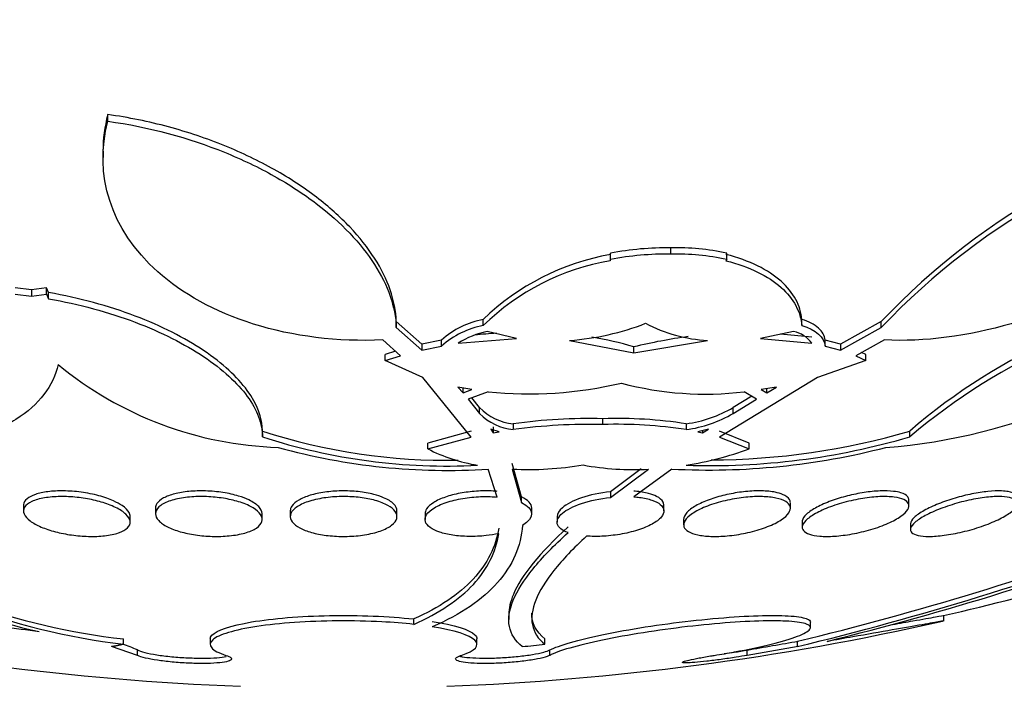
# Model space of a CAD drawing. Units: millimetres. Extents: x 0 to 835, y 0 to 1165.
# Drawn here: x 431 to 438, y 412 to 417 of the extents above; entities that cross this region are included whole.
import ezdxf
from ezdxf import colors
from ezdxf.entities.mleader import LeaderData, LeaderLine
from ezdxf.math import Vec2, Vec3

# ---------------------------------------------------------------- set-up
doc = ezdxf.new("R2010")
doc.units = ezdxf.units.MM
doc.layers.add('DV5_Défaut', color=7, linetype='Continuous')
doc.layers.add('Défaut', color=7, linetype='Continuous')

# ---------------------------------------------------------------- blocks, each defined once
blk = doc.blocks.new('_DOT')
at = {"color": 0}
blk.add_line((0, 0), (-1, 0), dxfattribs=at)
at = {"color": 0, "const_width": 0.333}
blk.add_lwpolyline([(-0.1665, 0, 1), (0.1665, 0, 1)], format="xyb", close=True, dxfattribs=at)
blk = doc.blocks.new('SE4')
at = {"layer": 'DV5_Défaut', "color": 7, "linetype": 'Continuous'}
for p, q in [((431.1623, 416.3829), (431.1623, 416.433)), ((431.1275, 416.1595), (431.1275, 416.1108)), ((435.3837, 415.3878), (435.3837, 415.4349)), ((434.9319, 415.3947), (434.9307, 415.3845)), ((434.9307, 415.3845), (434.9307, 415.3375)), ((434.9307, 415.3375), (434.9319, 415.3476)), ((434.9319, 415.3476), (434.9319, 415.3947)), ((435.8037, 415.3476), (435.7979, 415.3375)), ((435.8037, 415.3476), (435.8037, 415.3947)), ((430.5903, 415.1191), (430.4673, 415.1338)), ((430.7028, 415.1338), (430.5903, 415.1191)), ((430.5903, 415.1191), (430.5903, 415.0728)), ((430.7028, 415.0874), (430.7028, 415.1338)), ((430.7192, 415.0991), (430.7028, 415.1338)), ((430.4673, 415.0874), (430.5903, 415.0728)), ((430.5903, 415.0728), (430.7028, 415.0874)), ((430.7028, 415.0874), (430.7192, 415.0528)), ((430.7192, 415.0528), (430.7192, 415.0991)), ((433.9783, 414.8519), (433.9783, 414.8976)), ((436.366, 414.8519), (436.366, 414.8976)), ((433.3261, 414.8369), (433.3261, 414.8826)), ((433.5168, 414.7127), (433.3261, 414.8826)), ((433.3261, 414.8369), (433.5168, 414.6674)), ((436.9625, 414.8826), (436.656, 414.7127)), ((436.656, 414.6674), (436.9625, 414.8369)), ((436.9625, 414.8369), (436.9625, 414.8826)), ((433.3571, 414.6259), (433.2241, 414.7446)), ((433.666, 414.7438), (433.5168, 414.7127)), ((433.666, 414.6985), (433.666, 414.7438)), ((433.7902, 414.719), (434.2265, 414.7557)), ((434.2265, 414.7557), (434.0065, 414.807)), ((436.3051, 414.807), (436.0561, 414.7557)), ((436.0561, 414.7557), (436.4413, 414.719)), ((436.4413, 414.7644), (436.2069, 414.7868)), ((436.656, 414.7127), (436.5416, 414.7438)), ((436.5416, 414.6985), (436.5416, 414.7438)), ((436.9854, 414.7446), (436.7707, 414.6259)), ((433.5168, 414.7127), (433.5168, 414.6674)), ((433.5168, 414.6674), (433.666, 414.6985)), ((434.6252, 414.7408), (435.1077, 414.6469)), ((435.1077, 414.6469), (435.659, 414.7408)), ((435.1077, 414.6469), (435.1077, 414.6921)), ((436.5416, 414.6985), (436.656, 414.6674)), ((436.656, 414.7127), (436.656, 414.6674)), ((433.3196, 414.6593), (433.2427, 414.6353)), ((433.2427, 414.5902), (433.2427, 414.6353)), ((433.2427, 414.5902), (433.3571, 414.6259)), ((436.7707, 414.6259), (436.8472, 414.5902)), ((436.8472, 414.6353), (436.8149, 414.6503)), ((436.8472, 414.5902), (436.8472, 414.6353)), ((433.5244, 414.4631), (433.2427, 414.5902)), ((436.8472, 414.5902), (436.4841, 414.4631)), ((433.8874, 414.0164), (433.5244, 414.4631)), ((436.4841, 414.4631), (435.7495, 414.0164)), ((433.893, 414.3726), (433.7883, 414.3915)), ((433.7883, 414.3915), (433.8269, 414.3475)), ((433.8269, 414.3475), (433.8269, 414.3845)), ((433.8269, 414.3475), (433.893, 414.3726)), ((436.1776, 414.3915), (436.0627, 414.3726)), ((436.0627, 414.3726), (436.1037, 414.3475)), ((436.1037, 414.3475), (436.1776, 414.3915)), ((436.1037, 414.3475), (436.1037, 414.3793)), ((434.0139, 414.3564), (433.8656, 414.3017)), ((433.8656, 414.3017), (433.9509, 414.194)), ((433.9509, 414.238), (433.8927, 414.3117)), ((435.9908, 414.3233), (435.852, 414.238)), ((435.852, 414.194), (436.0278, 414.3017)), ((436.0278, 414.3017), (435.9342, 414.3564)), ((433.9509, 414.194), (433.9509, 414.238)), ((435.852, 414.194), (435.852, 414.238)), ((434.875, 414.1107), (434.875, 414.1545)), ((434.0521, 414.0926), (434.0521, 414.0489)), ((434.2033, 414.1163), (434.2033, 414.0725)), ((435.4994, 414.1163), (435.4994, 414.0725)), ((432.3225, 414.0184), (432.3225, 414.0621)), ((433.8874, 414.0601), (433.5615, 413.972)), ((433.5615, 413.9285), (433.8874, 414.0164)), ((434.0963, 414.0564), (434.0342, 414.0763)), ((434.0342, 414.0763), (434.0521, 414.0489)), ((434.0521, 414.0489), (434.0963, 414.0564)), ((435.6655, 414.0763), (435.5874, 414.0564)), ((435.5874, 414.0564), (435.6228, 414.0489)), ((435.6228, 414.0489), (435.6655, 414.0763)), ((435.6228, 414.0654), (435.6228, 414.0489)), ((435.9726, 413.972), (435.7495, 414.0601)), ((435.7495, 414.0164), (435.9726, 413.9285)), ((437.1752, 414.0184), (437.1752, 414.0621)), ((433.5615, 413.9285), (433.5615, 413.972)), ((435.9726, 413.9285), (435.9726, 413.972)), ((434.2651, 413.5679), (434.1954, 413.8195)), ((434.0833, 413.5674), (434.016, 413.7768)), ((434.1954, 413.7764), (434.2651, 413.5254)), ((435.1619, 413.778), (434.9308, 413.6074)), ((434.9308, 413.5648), (435.2181, 413.7764)), ((435.3917, 413.7768), (435.1064, 413.5689)), ((434.2651, 413.5254), (434.2651, 413.5679)), ((434.9308, 413.6074), (434.9308, 413.5648)), ((430.5307, 413.5054), (430.5307, 413.4625)), ((435.3313, 413.4631), (435.3313, 413.5049)), ((436.2805, 413.4826), (436.2805, 413.5246)), ((437.1696, 413.5011), (437.1696, 413.5431)), ((431.3307, 413.3795), (431.3307, 413.4217)), ((431.5206, 413.4843), (431.5206, 413.4423)), ((432.3206, 413.4), (432.3206, 413.4421)), ((432.531, 413.4632), (432.531, 413.421)), ((433.331, 413.4209), (433.331, 413.4633)), ((433.5415, 413.4422), (433.5415, 413.4)), ((434.3415, 413.442), (434.3415, 413.4846)), ((434.5313, 413.4219), (434.5313, 413.3793)), ((435.4805, 413.402), (435.4805, 413.36)), ((436.3696, 413.3833), (436.3696, 413.3415)), ((437.1805, 413.3658), (437.1805, 413.3245)), ((434.1697, 412.6894), (434.1697, 412.6498)), ((437.431, 412.6379), (437.431, 412.6799)), ((433.4562, 412.6134), (433.4562, 412.654)), ((436.431, 412.5877), (436.431, 412.6282)), ((431.2796, 412.4642), (431.2796, 412.5045)), ((431.931, 412.5039), (431.931, 412.4637)), ((433.931, 412.4637), (433.931, 412.5038)), ((434.4399, 412.4642), (434.4399, 412.5045)), ((436.3334, 412.4469), (436.3334, 412.4871)), ((431.3849, 412.3813), (431.1916, 412.4482)), ((431.1993, 412.4469), (431.1916, 412.4482)), ((431.3849, 412.3813), (431.3849, 412.4214)), ((434.4771, 412.3813), (434.4771, 412.4214)), ((436.3381, 412.4475), (435.9576, 412.3809)), ((435.9576, 412.3809), (435.9576, 412.421)), ((436.3381, 412.4475), (436.3334, 412.4469))]:
    blk.add_line(p, q, dxfattribs=at)
for centre, radius, start, end in [((440.7285, 411.3262), 5.1799, 99.63466, 136.6399), ((440.7097, 411.3012), 5.152, 99.47517, 136.66368), ((435.3638, 413.1022), 2.3328, 89.50994, 100.66839), ((435.4163, 413.5632), 1.872, 78.05684, 90.99897), ((435.2504, 413.5841), 1.8285, 100.06854, 134.08323), ((435.2307, 413.5722), 1.7906, 99.64467, 134.38284), ((435.3622, 413.0667), 2.3212, 89.46797, 100.68242), ((435.417, 413.5176), 1.8705, 78.06676, 91.01907), ((440.1678, 410.5708), 4.5983, 97.1103, 130.60244), ((436.6801, 418.1791), 4.2516, 274.27824, 313.35032), ((440.1953, 410.4533), 4.6724, 97.33695, 130.26911), ((434.0945, 414.2677), 0.6405, 100.45606, 131.99143), ((434.0927, 414.2244), 0.6378, 100.33633, 131.99403), ((434.4919, 416.665), 1.9288, 273.96293, 291.38384), ((435.7174, 415.8554), 1.1161, 242.10328, 266.99726), ((434.1234, 414.2099), 0.6085, 101.07264, 123.20079), ((434.3061, 411.2523), 3.5498, 93.68592, 96.32571), ((434.3894, 412.2937), 2.5036, 73.32778, 80.73474), ((436.0237, 410.9879), 3.8158, 97.66052, 103.89078), ((436.2633, 414.593), 0.2181, 35.30597, 78.94638), ((432.5258, 416.6706), 2.7326, 230.5576, 268.20745), ((434.3225, 417.3354), 2.995, 264.0843, 283.34399), ((435.6408, 416.7539), 2.4155, 254.95501, 276.97699), ((434.2403, 414.5153), 0.4008, 223.78015, 264.71179), ((435.3714, 415.0583), 0.9507, 277.7351, 300.36612), ((434.2391, 414.4698), 0.3989, 223.74646, 264.85313), ((434.7754, 409.9911), 4.1646, 88.62984, 97.8952), ((434.9809, 410.7712), 3.385, 81.18931, 91.79327), ((435.371, 415.0177), 0.9539, 277.73403, 300.28233), ((434.7754, 409.9369), 4.1749, 88.63354, 97.87595), ((434.9822, 410.7404), 3.372, 81.17724, 91.82207), ((433.7028, 418.3007), 4.4577, 251.96198, 271.1119), ((433.7027, 418.2668), 4.467, 252.00189, 272.97992), ((435.6785, 419.1064), 5.3036, 268.05997, 286.39242), ((435.6784, 419.1383), 5.2923, 270.07757, 286.42923), ((433.7081, 418.5094), 4.7426, 254.49577, 273.72311), ((435.6658, 419.0798), 5.3101, 267.04098, 284.52209), ((434.1423, 415.0667), 1.2777, 242.96735, 260.66095), ((435.1079, 416.292), 2.5167, 278.9382, 290.09591), ((434.3145, 416.2695), 2.496, 267.26338, 279.50757), ((435.1004, 415.792), 2.019, 259.33572, 273.34172), ((431.9329, 417.801), 5.3766, 236.12063, 263.02109), ((431.8669, 417.6552), 5.1841, 236.97139, 263.49477), ((430.7992, 435.4121), 23.5836, 283.57193, 290.3195), ((430.4566, 436.5404), 24.7999, 283.70771, 290.24527), ((430.6579, 436.152), 24.3903, 283.99445, 290.42106), ((432.931, 432.4347), 20.2604, 282.82473, 289.0945), ((432.931, 432.4347), 20.3, 257.19898, 267.81768), ((432.931, 432.4347), 20.3, 272.18232, 282.77733), ((430.9411, 411.4531), 1.0652, 65.37402, 71.77457), ((432.3744, 431.7443), 19.3904, 275.6126, 276.11481), ((317.8134, 1087.9877), 685.8195, 279.9196598, 279.9519309)]:
    blk.add_arc(centre, radius, start, end, dxfattribs=at)
for points, knots in [([(433.2241, 414.7446), (432.8897, 414.728), (432.5476, 414.7714), (431.9614, 414.9557), (431.7193, 415.0928), (431.1777, 415.5758), (431.0607, 415.9844), (431.1623, 416.3829)], [0, 0, 0, 0, 0.25, 0.25, 0.5, 0.5, 1, 1, 1, 1]), ([(433.3261, 414.8826), (433.3192, 415.0401), (433.2641, 415.1978), (433.1127, 415.4348), (433.0499, 415.5143), (432.9041, 415.6674), (432.8209, 415.7417), (432.6327, 415.8854), (432.5264, 415.9554), (432.2964, 416.085), (432.1728, 416.1448), (431.9066, 416.253), (431.7635, 416.3013), (431.4707, 416.38), (431.3193, 416.4112), (431.1623, 416.433)], [0, 0, 0, 0, 0.25, 0.25, 0.375, 0.375, 0.5, 0.5, 0.625, 0.625, 0.75, 0.75, 0.875, 0.875, 1, 1, 1, 1]), ([(431.1623, 416.3829), (431.4708, 416.3403), (431.7719, 416.2578), (432.1698, 416.0969), (432.2958, 416.0363), (432.5251, 415.9075), (432.6297, 415.8391), (432.9149, 415.6225), (433.0605, 415.4689), (433.2645, 415.151), (433.3192, 414.9933), (433.3261, 414.8369)], [0, 0, 0, 0, 0.25, 0.25, 0.375, 0.375, 0.5, 0.5, 0.75, 0.75, 1, 1, 1, 1]), ([(439.8616, 416.3829), (439.7203, 415.9821), (439.3736, 415.5809), (438.308, 414.9306), (437.5819, 414.7109), (436.9854, 414.7446)], [0, 0, 0, 0, 0.5, 0.5, 1, 1, 1, 1]), ([(436.366, 414.8976), (436.3618, 414.9495), (436.3469, 414.9994), (436.2954, 415.0955), (436.2581, 415.1422), (436.1627, 415.227), (436.1047, 415.2655), (435.966, 415.3335), (435.8857, 415.3625), (435.7979, 415.3845)], [0, 0, 0, 0, 0.25, 0.25, 0.5, 0.5, 0.75, 0.75, 1, 1, 1, 1]), ([(435.7979, 415.3375), (435.887, 415.3152), (435.9655, 415.2868), (436.1035, 415.2195), (436.1629, 415.1802), (436.2582, 415.0958), (436.2952, 415.0496), (436.347, 414.9534), (436.3618, 414.9035), (436.366, 414.8519)], [0, 0, 0, 0, 0.25, 0.25, 0.5, 0.5, 0.75, 0.75, 1, 1, 1, 1]), ([(432.3225, 414.0621), (432.3225, 414.1613), (432.2842, 414.2625), (432.1335, 414.4687), (432.0245, 414.5688), (431.7382, 414.7604), (431.5671, 414.8476), (431.1694, 414.9986), (430.9516, 415.0588), (430.7192, 415.0991)], [0, 0, 0, 0, 0.25, 0.25, 0.5, 0.5, 0.75, 0.75, 1, 1, 1, 1]), ([(430.7192, 415.0528), (430.8338, 415.033), (430.9456, 415.0082), (431.1636, 414.949), (431.2691, 414.9148), (431.5646, 414.803), (431.7396, 414.7141), (431.9522, 414.5722), (432.0161, 414.5226), (432.1256, 414.4226), (432.1715, 414.3722), (432.246, 414.2705), (432.2748, 414.2188), (432.3129, 414.1173), (432.3225, 414.0675), (432.3225, 414.0184)], [0, 0, 0, 0, 0.125, 0.125, 0.25, 0.25, 0.5, 0.5, 0.625, 0.625, 0.75, 0.75, 0.875, 0.875, 1, 1, 1, 1]), ([(436.5416, 414.7438), (436.537, 414.7766), (436.5207, 414.8068), (436.4615, 414.8603), (436.4198, 414.8823), (436.366, 414.8976)], [0, 0, 0, 0, 0.5, 0.5, 1, 1, 1, 1]), ([(430.7898, 414.5603), (430.7716, 414.4797), (430.7368, 414.4049), (430.6322, 414.267), (430.5611, 414.2034), (430.386, 414.095), (430.2822, 414.0496), (430.038, 413.9779), (429.9002, 413.9527), (429.749, 413.9393)], [0, 0, 0, 0, 0.25, 0.25, 0.5, 0.5, 0.75, 0.75, 1, 1, 1, 1]), ([(430.649, 412.5564), (430.317, 412.6334), (430.0129, 412.7251), (429.4596, 412.9386), (429.2186, 413.0574), (428.8066, 413.3163), (428.6338, 413.4582), (428.3656, 413.7562), (428.2688, 413.9124), (428.2087, 414.0763)], [0, 0, 0, 0, 0.25, 0.25, 0.5, 0.5, 0.75, 0.75, 1, 1, 1, 1]), ([(431.2209, 413.4893), (431.2538, 413.4733), (431.2805, 413.4559), (431.2989, 413.4383), (431.3174, 413.4208), (431.3281, 413.4027), (431.3303, 413.3856), (431.3325, 413.3683), (431.3259, 413.3514), (431.3107, 413.3365), (431.2959, 413.322), (431.2725, 413.309), (431.2422, 413.2987), (431.2136, 413.2891), (431.1781, 413.2817), (431.1386, 413.2773), (431.1015, 413.2731), (431.0598, 413.2715), (431.0172, 413.2726), (430.9761, 413.2737), (430.933, 413.2773), (430.8915, 413.283), (430.8497, 413.2889), (430.8083, 413.2971), (430.7705, 413.3069), (430.7311, 413.3172), (430.6945, 413.3295), (430.6631, 413.3428), (430.6299, 413.357), (430.6017, 413.3727), (430.5804, 413.3888), (430.5579, 413.4057), (430.5425, 413.4235), (430.5354, 413.4407), (430.5281, 413.4584), (430.5294, 413.476), (430.5393, 413.4919), (430.5492, 413.5077), (430.5678, 413.5223), (430.5942, 413.5342), (430.6191, 413.5456), (430.6517, 413.5549), (430.6892, 413.5612), (430.7243, 413.5671), (430.7647, 413.5705), (430.8069, 413.5709), (430.8472, 413.5714), (430.8902, 413.5693), (430.9323, 413.5647), (430.9741, 413.5602), (431.0162, 413.5533), (431.0553, 413.5445), (431.0958, 413.5355), (431.1341, 413.5242), (431.1677, 413.5118), (431.1869, 413.5047), (431.2047, 413.4971), (431.2209, 413.4893)], [0, 0, 0, 0, 0.058515, 0.058515, 0.058515, 0.116976, 0.116976, 0.116976, 0.176133, 0.176133, 0.176133, 0.233593, 0.233593, 0.233593, 0.287585, 0.287585, 0.287585, 0.33819, 0.33819, 0.33819, 0.387017, 0.387017, 0.387017, 0.436155, 0.436155, 0.436155, 0.487393, 0.487393, 0.487393, 0.541779, 0.541779, 0.541779, 0.599249, 0.599249, 0.599249, 0.658366, 0.658366, 0.658366, 0.716655, 0.716655, 0.716655, 0.771857, 0.771857, 0.771857, 0.823356, 0.823356, 0.823356, 0.872407, 0.872407, 0.872407, 0.921135, 0.921135, 0.921135, 0.971548, 0.971548, 0.971548, 1, 1, 1, 1]), ([(431.2066, 413.5384), (431.1745, 413.5528), (431.1366, 413.5661), (431.0954, 413.5772), (431.0541, 413.5883), (431.0084, 413.5975), (430.9624, 413.6037), (430.9186, 413.6096), (430.8731, 413.613), (430.8302, 413.6135), (430.7892, 413.614), (430.7494, 413.6119), (430.714, 413.6074), (430.6788, 413.603), (430.6471, 413.596), (430.6211, 413.5873), (430.5941, 413.5782), (430.5725, 413.567), (430.5575, 413.5546), (430.5416, 413.5414), (430.5327, 413.5265), (430.531, 413.511), (430.5308, 413.5092), (430.5307, 413.5074), (430.5307, 413.5056)], [0, 0, 0, 0, 0.146857, 0.146857, 0.146857, 0.29421, 0.29421, 0.29421, 0.434387, 0.434387, 0.434387, 0.567932, 0.567932, 0.567932, 0.700553, 0.700553, 0.700553, 0.83774, 0.83774, 0.83774, 0.983155, 0.983155, 0.983155, 1, 1, 1, 1]), ([(432.1571, 413.528), (432.1949, 413.5157), (432.2277, 413.5011), (432.2532, 413.4856), (432.2786, 413.4701), (432.2975, 413.4533), (432.3085, 413.4365), (432.32, 413.4189), (432.3234, 413.4009), (432.3182, 413.3839), (432.313, 413.3666), (432.2989, 413.3498), (432.2767, 413.335), (432.2552, 413.3207), (432.2255, 413.3078), (432.1897, 413.2978), (432.1561, 413.2883), (432.1162, 413.2811), (432.0736, 413.2769), (432.0335, 413.2729), (431.9899, 413.2715), (431.9464, 413.2727), (431.9044, 413.2739), (431.8615, 413.2777), (431.8211, 413.2836), (431.7804, 413.2896), (431.7412, 413.298), (431.7063, 413.3079), (431.6699, 413.3183), (431.6374, 413.3307), (431.6107, 413.3442), (431.5823, 413.3585), (431.5599, 413.3743), (431.5448, 413.3904), (431.5288, 413.4074), (431.5205, 413.4252), (431.5206, 413.4424), (431.5206, 413.4601), (431.5294, 413.4776), (431.5466, 413.4935), (431.5635, 413.5091), (431.589, 413.5236), (431.6213, 413.5354), (431.6519, 413.5466), (431.6895, 413.5557), (431.7309, 413.5618), (431.7696, 413.5675), (431.8127, 413.5707), (431.8564, 413.571), (431.8982, 413.5713), (431.9416, 413.569), (431.9831, 413.5643), (432.0245, 413.5596), (432.065, 413.5525), (432.1017, 413.5436), (432.1211, 413.5389), (432.1397, 413.5337), (432.1571, 413.528)], [0, 0, 0, 0, 0.056231, 0.056231, 0.056231, 0.112319, 0.112319, 0.112319, 0.170654, 0.170654, 0.170654, 0.229791, 0.229791, 0.229791, 0.287152, 0.287152, 0.287152, 0.341017, 0.341017, 0.341017, 0.391529, 0.391529, 0.391529, 0.44033, 0.44033, 0.44033, 0.489508, 0.489508, 0.489508, 0.540834, 0.540834, 0.540834, 0.595326, 0.595326, 0.595326, 0.652877, 0.652877, 0.652877, 0.712005, 0.712005, 0.712005, 0.770219, 0.770219, 0.770219, 0.825293, 0.825293, 0.825293, 0.87668, 0.87668, 0.87668, 0.925681, 0.925681, 0.925681, 0.974433, 0.974433, 0.974433, 1, 1, 1, 1]), ([(432.1439, 413.5747), (432.1085, 413.5854), (432.0684, 413.5945), (432.0266, 413.601), (431.9846, 413.6076), (431.9398, 413.6118), (431.8959, 413.6131), (431.8535, 413.6144), (431.8108, 413.6131), (431.7715, 413.6093), (431.7327, 413.6056), (431.6961, 413.5993), (431.6645, 413.5912), (431.6319, 413.5828), (431.6037, 413.5722), (431.5817, 413.5603), (431.5583, 413.5477), (431.5413, 413.5333), (431.5313, 413.5182), (431.5242, 413.5074), (431.5206, 413.496), (431.5206, 413.4845)], [0, 0, 0, 0, 0.149263, 0.149263, 0.149263, 0.298914, 0.298914, 0.298914, 0.443469, 0.443469, 0.443469, 0.586102, 0.586102, 0.586102, 0.732851, 0.732851, 0.732851, 0.888038, 0.888038, 0.888038, 1, 1, 1, 1]), ([(432.3206, 413.442), (432.3206, 413.4424), (432.3206, 413.4427), (432.3206, 413.443), (432.3203, 413.4604), (432.3115, 413.4784), (432.295, 413.4956), (432.2781, 413.5131), (432.2527, 413.5303), (432.2205, 413.5456), (432.1982, 413.5562), (432.1723, 413.566), (432.1439, 413.5747)], [0, 0, 0, 0, 0.006474, 0.006474, 0.006474, 0.371614, 0.371614, 0.371614, 0.74384, 0.74384, 0.74384, 1, 1, 1, 1]), ([(433.1674, 413.5419), (433.2046, 413.5317), (433.237, 413.5189), (433.2623, 413.5049), (433.2876, 413.4909), (433.3064, 413.4753), (433.3177, 413.4592), (433.3296, 413.4425), (433.3336, 413.4248), (433.3294, 413.4076), (433.3251, 413.3899), (433.312, 413.3722), (433.291, 413.356), (433.2702, 413.34), (433.2409, 413.3251), (433.2055, 413.3127), (433.1718, 413.3009), (433.1314, 413.291), (433.0879, 413.2841), (433.0472, 413.2777), (433.0026, 413.2737), (432.958, 413.2726), (432.9156, 413.2715), (432.872, 413.273), (432.831, 413.277), (432.7904, 413.2809), (432.7512, 413.2872), (432.7164, 413.2954), (432.6805, 413.3039), (432.6483, 413.3145), (432.6219, 413.3265), (432.594, 413.3391), (432.5718, 413.3535), (432.5566, 413.3686), (432.5405, 413.3846), (432.5318, 413.4017), (432.5311, 413.4187), (432.5303, 413.4363), (432.5382, 413.4543), (432.5541, 413.4712), (432.5702, 413.488), (432.5949, 413.5042), (432.6266, 413.5182), (432.657, 413.5316), (432.6948, 413.5433), (432.7367, 413.5521), (432.7759, 413.5603), (432.82, 413.5661), (432.8649, 413.5689), (432.9073, 413.5716), (432.9515, 413.5717), (432.9939, 413.5691), (433.0353, 413.5667), (433.0759, 413.5616), (433.1128, 413.5546), (433.1319, 413.5509), (433.1502, 413.5467), (433.1674, 413.5419)], [0, 0, 0, 0, 0.054856, 0.054856, 0.054856, 0.109549, 0.109549, 0.109549, 0.166808, 0.166808, 0.166808, 0.225898, 0.225898, 0.225898, 0.284358, 0.284358, 0.284358, 0.339897, 0.339897, 0.339897, 0.391781, 0.391781, 0.391781, 0.441096, 0.441096, 0.441096, 0.489853, 0.489853, 0.489853, 0.540032, 0.540032, 0.540032, 0.593035, 0.593035, 0.593035, 0.649307, 0.649307, 0.649307, 0.707991, 0.707991, 0.707991, 0.766946, 0.766946, 0.766946, 0.823624, 0.823624, 0.823624, 0.876604, 0.876604, 0.876604, 0.926436, 0.926436, 0.926436, 0.975027, 0.975027, 0.975027, 1, 1, 1, 1]), ([(433.1563, 413.5874), (433.1215, 413.5964), (433.082, 413.6034), (433.0408, 413.6078), (432.9996, 413.6122), (432.9556, 413.6142), (432.9125, 413.6134), (432.8705, 413.6127), (432.8283, 413.6094), (432.7893, 413.6038), (432.7501, 413.5982), (432.7131, 413.5902), (432.681, 413.5805), (432.6475, 413.5704), (432.6184, 413.5582), (432.5955, 413.545), (432.5712, 413.5309), (432.5533, 413.5153), (432.5427, 413.4993), (432.5349, 413.4875), (432.531, 413.4753), (432.531, 413.4632)], [0, 0, 0, 0, 0.145514, 0.145514, 0.145514, 0.29131, 0.29131, 0.29131, 0.43359, 0.43359, 0.43359, 0.576432, 0.576432, 0.576432, 0.725336, 0.725336, 0.725336, 0.88358, 0.88358, 0.88358, 1, 1, 1, 1]), ([(433.331, 413.4633), (433.331, 413.4634), (433.331, 413.4634), (433.331, 413.4634), (433.331, 413.4812), (433.3223, 413.4992), (433.3055, 413.516), (433.2887, 413.5328), (433.2632, 413.5489), (433.2309, 413.5626), (433.2091, 413.5719), (433.1839, 413.5803), (433.1563, 413.5874)], [0, 0, 0, 0, 0.000771, 0.000771, 0.000771, 0.374634, 0.374634, 0.374634, 0.749439, 0.749439, 0.749439, 1, 1, 1, 1]), ([(434.0936, 413.2928), (434.0634, 413.2867), (434.0313, 413.2817), (433.9987, 413.2783), (433.9562, 413.2738), (433.9118, 413.2718), (433.8693, 413.2724), (433.8278, 413.273), (433.787, 413.2761), (433.7503, 413.2815), (433.7134, 413.2869), (433.6796, 413.2948), (433.6512, 413.3042), (433.6217, 413.3141), (433.5973, 413.3261), (433.5794, 413.3391), (433.5604, 413.353), (433.5484, 413.3684), (433.5437, 413.3843), (433.5388, 413.401), (433.5421, 413.4187), (433.5532, 413.4359), (433.5646, 413.4536), (433.5847, 413.4714), (433.6121, 413.4875), (433.6392, 413.5036), (433.6742, 413.5185), (433.7143, 413.531), (433.7524, 413.5428), (433.7963, 413.5527), (433.8422, 413.5595), (433.885, 413.5659), (433.9307, 413.5698), (433.9752, 413.5707), (434.012, 413.5716), (434.0488, 413.5704), (434.0833, 413.5674)], [0, 0, 0, 0, 0.062279, 0.062279, 0.062279, 0.143528, 0.143528, 0.143528, 0.222847, 0.222847, 0.222847, 0.302385, 0.302385, 0.302385, 0.385108, 0.385108, 0.385108, 0.472849, 0.472849, 0.472849, 0.565692, 0.565692, 0.565692, 0.661507, 0.661507, 0.661507, 0.756367, 0.756367, 0.756367, 0.846464, 0.846464, 0.846464, 0.930508, 0.930508, 0.930508, 1, 1, 1, 1]), ([(434.0833, 413.61), (434.0733, 413.6109), (434.0632, 413.6116), (434.053, 413.6121), (434.0123, 413.6144), (433.969, 413.614), (433.9266, 413.6112), (433.8848, 413.6083), (433.8429, 413.603), (433.8041, 413.5956), (433.7645, 413.5881), (433.7271, 413.5783), (433.6945, 413.567), (433.6603, 413.5552), (433.6305, 413.5414), (433.607, 413.5269), (433.5821, 413.5114), (433.5637, 413.4947), (433.553, 413.4779), (433.5453, 413.466), (433.5415, 413.4538), (433.5415, 413.4419)], [0, 0, 0, 0, 0.0398672, 0.0398672, 0.0398672, 0.2000376, 0.2000376, 0.2000376, 0.3581934, 0.3581934, 0.3581934, 0.5197565, 0.5197565, 0.5197565, 0.6899958, 0.6899958, 0.6899958, 0.8711352, 0.8711352, 0.8711352, 1, 1, 1, 1]), ([(434.3415, 413.4847), (434.3415, 413.4852), (434.3414, 413.4857), (434.3405, 413.5167), (434.3142, 413.5454), (434.2651, 413.5679)], [0, 0, 0, 0, 0.017589, 0.017589, 1, 1, 1, 1]), ([(434.6136, 413.3009), (434.5677, 413.3175), (434.5402, 413.3401), (434.5261, 413.391), (434.5397, 413.4189), (434.6026, 413.4722), (434.6521, 413.4979), (434.7787, 413.5405), (434.8536, 413.5566), (434.9308, 413.5648)], [0, 0, 0, 0, 0.25, 0.25, 0.5, 0.5, 0.75, 0.75, 1, 1, 1, 1]), ([(434.9308, 413.6074), (434.8541, 413.5992), (434.7777, 413.5828), (434.6525, 413.5405), (434.6028, 413.5148), (434.5449, 413.4655), (434.5318, 413.4428), (434.5318, 413.4215)], [0, 0, 0, 0, 0.354626, 0.354626, 0.709253, 0.709253, 1, 1, 1, 1]), ([(435.1064, 413.5689), (435.1212, 413.5679), (435.1356, 413.5665), (435.1494, 413.5647), (435.1848, 413.5601), (435.2167, 413.553), (435.2428, 413.5441), (435.2695, 413.535), (435.2908, 413.5237), (435.3056, 413.5112), (435.3212, 413.498), (435.3298, 413.483), (435.3311, 413.4676), (435.3325, 413.4511), (435.3258, 413.4337), (435.3116, 413.4166), (435.2968, 413.3989), (435.2736, 413.381), (435.2436, 413.3644), (435.2138, 413.348), (435.1763, 413.3324), (435.1342, 413.3192), (435.0941, 413.3065), (435.0485, 413.2957), (435.0015, 413.2878), (434.9576, 413.2804), (434.9113, 413.2754), (434.8667, 413.2734), (434.8272, 413.2716), (434.7882, 413.272), (434.7524, 413.2746)], [0, 0, 0, 0, 0.037981, 0.037981, 0.037981, 0.136135, 0.136135, 0.136135, 0.236707, 0.236707, 0.236707, 0.343342, 0.343342, 0.343342, 0.456507, 0.456507, 0.456507, 0.573946, 0.573946, 0.573946, 0.691024, 0.691024, 0.691024, 0.802903, 0.802903, 0.802903, 0.907465, 0.907465, 0.907465, 1, 1, 1, 1]), ([(435.3313, 413.5055), (435.3313, 413.5135), (435.3295, 413.5213), (435.3258, 413.5288), (435.3179, 413.5449), (435.3011, 413.5601), (435.2764, 413.5726), (435.2602, 413.5809), (435.2403, 413.5883), (435.2175, 413.5943), (435.1882, 413.602), (435.1534, 413.6077), (435.1157, 413.6108), (435.1126, 413.611), (435.1095, 413.6113), (435.1064, 413.6115)], [0, 0, 0, 0, 0.153536, 0.153536, 0.153536, 0.483584, 0.483584, 0.483584, 0.698968, 0.698968, 0.698968, 0.977536, 0.977536, 0.977536, 1, 1, 1, 1]), ([(436.1727, 413.5597), (436.2032, 413.5533), (436.2283, 413.5441), (436.2461, 413.5332), (436.2638, 413.5223), (436.2749, 413.5093), (436.2788, 413.4954), (436.2829, 413.4808), (436.2793, 413.4647), (436.2686, 413.4484), (436.2572, 413.4312), (436.2376, 413.4133), (436.2114, 413.3961), (436.1845, 413.3785), (436.1499, 413.3611), (436.1101, 413.3456), (436.0713, 413.3303), (436.0263, 413.3164), (435.9792, 413.3051), (435.9348, 413.2944), (435.887, 413.2858), (435.8405, 413.2802), (435.7969, 413.2749), (435.7531, 413.2722), (435.7131, 413.2723), (435.6747, 413.2723), (435.6386, 413.2749), (435.6079, 413.2798), (435.5772, 413.2848), (435.5509, 413.2921), (435.5309, 413.3012), (435.5101, 413.3106), (435.4954, 413.3221), (435.4876, 413.3348), (435.4792, 413.3482), (435.4783, 413.3634), (435.4845, 413.379), (435.4911, 413.3955), (435.5058, 413.413), (435.5274, 413.4301), (435.5498, 413.4479), (435.5802, 413.4657), (435.6163, 413.4822), (435.6521, 413.4985), (435.6947, 413.5139), (435.7404, 413.5269), (435.784, 413.5392), (435.8318, 413.5497), (435.8793, 413.5572), (435.9237, 413.5642), (435.9693, 413.5687), (436.0117, 413.5703), (436.0519, 413.5718), (436.0905, 413.5707), (436.1242, 413.5671), (436.1415, 413.5653), (436.1578, 413.5628), (436.1727, 413.5597)], [0, 0, 0, 0, 0.052448, 0.052448, 0.052448, 0.104732, 0.104732, 0.104732, 0.159535, 0.159535, 0.159535, 0.217371, 0.217371, 0.217371, 0.27655, 0.27655, 0.27655, 0.334532, 0.334532, 0.334532, 0.389267, 0.389267, 0.389267, 0.440448, 0.440448, 0.440448, 0.489459, 0.489459, 0.489459, 0.538371, 0.538371, 0.538371, 0.589072, 0.589072, 0.589072, 0.64279, 0.64279, 0.64279, 0.699709, 0.699709, 0.699709, 0.758669, 0.758669, 0.758669, 0.817329, 0.817329, 0.817329, 0.873256, 0.873256, 0.873256, 0.925438, 0.925438, 0.925438, 0.974813, 0.974813, 0.974813, 1, 1, 1, 1]), ([(436.1666, 413.6035), (436.1374, 413.6091), (436.1027, 413.6126), (436.0653, 413.6134), (436.0279, 413.6142), (435.9867, 413.6125), (435.9453, 413.6083), (435.904, 413.6042), (435.8613, 413.5975), (435.8206, 413.5891), (435.7786, 413.5803), (435.7376, 413.5694), (435.7004, 413.5572), (435.6611, 413.5442), (435.625, 413.5295), (435.5947, 413.5143), (435.5626, 413.498), (435.536, 413.4807), (435.517, 413.4636), (435.4972, 413.4459), (435.4849, 413.4279), (435.4815, 413.4111), (435.4808, 413.4079), (435.4805, 413.4046), (435.4805, 413.4015)], [0, 0, 0, 0, 0.129775, 0.129775, 0.129775, 0.259621, 0.259621, 0.259621, 0.388834, 0.388834, 0.388834, 0.52218, 0.52218, 0.52218, 0.663385, 0.663385, 0.663385, 0.813408, 0.813408, 0.813408, 0.969571, 0.969571, 0.969571, 1, 1, 1, 1]), ([(436.2804, 413.5255), (436.2804, 413.5338), (436.2783, 413.5419), (436.2738, 413.5494), (436.2652, 413.564), (436.2479, 413.5771), (436.2228, 413.5874), (436.2071, 413.5938), (436.1881, 413.5993), (436.1666, 413.6035)], [0, 0, 0, 0, 0.241698, 0.241698, 0.241698, 0.7090616, 0.7090616, 0.7090616, 1, 1, 1, 1]), ([(437.0586, 413.5668), (437.0889, 413.563), (437.1141, 413.5564), (437.1323, 413.5477), (437.1504, 413.539), (437.1622, 413.5281), (437.167, 413.5158), (437.172, 413.5031), (437.1696, 413.4885), (437.1605, 413.4734), (437.1507, 413.4572), (437.133, 413.44), (437.1089, 413.423), (437.0838, 413.4053), (437.051, 413.3873), (437.0131, 413.3706), (436.9751, 413.3538), (436.9309, 413.3378), (436.8841, 413.324), (436.8393, 413.3108), (436.7907, 413.2993), (436.7429, 413.2907), (436.6982, 413.2827), (436.6528, 413.277), (436.611, 413.2742), (436.5716, 413.2716), (436.5343, 413.2716), (436.5024, 413.2742), (436.4711, 413.2766), (436.4442, 413.2816), (436.4234, 413.2887), (436.4022, 413.2958), (436.387, 413.3053), (436.3783, 413.3162), (436.3693, 413.3277), (436.3673, 413.341), (436.3722, 413.3553), (436.3774, 413.3704), (436.3904, 413.3869), (436.41, 413.4035), (436.4305, 413.4209), (436.459, 413.4389), (436.493, 413.456), (436.5276, 413.4734), (436.569, 413.4904), (436.6138, 413.5055), (436.6573, 413.5202), (436.7055, 413.5334), (436.7539, 413.5438), (436.7994, 413.5536), (436.8465, 413.5613), (436.8907, 413.5658), (436.932, 413.5701), (436.9721, 413.5717), (437.0071, 413.5707), (437.0255, 413.5701), (437.0428, 413.5688), (437.0586, 413.5668)], [0, 0, 0, 0, 0.051057, 0.051057, 0.051057, 0.101971, 0.101971, 0.101971, 0.155053, 0.155053, 0.155053, 0.211477, 0.211477, 0.211477, 0.270257, 0.270257, 0.270257, 0.329175, 0.329175, 0.329175, 0.385732, 0.385732, 0.385732, 0.438641, 0.438641, 0.438641, 0.488517, 0.488517, 0.488517, 0.537218, 0.537218, 0.537218, 0.586803, 0.586803, 0.586803, 0.638885, 0.638885, 0.638885, 0.694228, 0.694228, 0.694228, 0.75238, 0.75238, 0.75238, 0.811528, 0.811528, 0.811528, 0.869096, 0.869096, 0.869096, 0.923187, 0.923187, 0.923187, 0.973779, 0.973779, 0.973779, 1, 1, 1, 1]), ([(437.0548, 413.6099), (437.0254, 413.6134), (436.9905, 413.6144), (436.9531, 413.6129), (436.9158, 413.6114), (436.8748, 413.6074), (436.8338, 413.6011), (436.7923, 413.5948), (436.7496, 413.5861), (436.7089, 413.5758), (436.6663, 413.5651), (436.6247, 413.5523), (436.5871, 413.5386), (436.5471, 413.524), (436.5105, 413.5079), (436.4799, 413.4916), (436.4477, 413.4744), (436.4212, 413.4564), (436.4026, 413.4392), (436.3836, 413.4216), (436.3723, 413.4041), (436.37, 413.3885), (436.3697, 413.3866), (436.3696, 413.3846), (436.3696, 413.3827)], [0, 0, 0, 0, 0.129319, 0.129319, 0.129319, 0.258585, 0.258585, 0.258585, 0.388897, 0.388897, 0.388897, 0.525334, 0.525334, 0.525334, 0.670464, 0.670464, 0.670464, 0.823643, 0.823643, 0.823643, 0.980505, 0.980505, 0.980505, 1, 1, 1, 1]), ([(437.1695, 413.5442), (437.1696, 413.553), (437.1667, 413.5613), (437.161, 413.5687), (437.1514, 413.5812), (437.1333, 413.5918), (437.1079, 413.5994), (437.0928, 413.604), (437.0749, 413.6075), (437.0548, 413.6099)], [0, 0, 0, 0, 0.273362, 0.273362, 0.273362, 0.730254, 0.730254, 0.730254, 1, 1, 1, 1]), ([(437.8655, 413.5705), (437.8957, 413.5693), (437.9211, 413.5653), (437.9398, 413.559), (437.9585, 413.5528), (437.971, 413.5441), (437.9768, 413.5337), (437.9827, 413.5231), (437.9815, 413.5104), (437.9738, 413.4967), (437.9656, 413.4822), (437.9498, 413.4662), (437.9278, 413.4499), (437.9046, 413.4328), (437.8739, 413.4149), (437.8382, 413.3977), (437.8016, 413.3801), (437.7587, 413.3627), (437.7129, 413.347), (437.6681, 413.3317), (437.6192, 413.3176), (437.5706, 413.3061), (437.5246, 413.2953), (437.4776, 413.2865), (437.434, 413.2807), (437.3932, 413.2753), (437.3542, 413.2724), (437.3206, 413.2723), (437.2885, 413.2722), (437.2604, 413.2746), (437.2385, 413.2794), (437.2168, 413.2842), (437.2007, 413.2913), (437.1912, 413.3003), (437.1814, 413.3096), (437.1784, 413.321), (437.182, 413.3336), (437.1859, 413.3469), (437.1972, 413.3619), (437.2149, 413.3774), (437.2336, 413.3939), (437.2599, 413.4114), (437.2917, 413.4285), (437.3246, 413.4462), (437.3643, 413.4641), (437.4075, 413.4806), (437.4506, 413.497), (437.4986, 413.5126), (437.5472, 413.5257), (437.5936, 413.5382), (437.6421, 413.5489), (437.688, 413.5565), (437.7308, 413.5637), (437.7727, 413.5684), (437.8096, 413.5702), (437.8296, 413.5711), (437.8484, 413.5713), (437.8655, 413.5705)], [0, 0, 0, 0, 0.049912, 0.049912, 0.049912, 0.099716, 0.099716, 0.099716, 0.151159, 0.151159, 0.151159, 0.205883, 0.205883, 0.205883, 0.263644, 0.263644, 0.263644, 0.322819, 0.322819, 0.322819, 0.380878, 0.380878, 0.380878, 0.435731, 0.435731, 0.435731, 0.48701, 0.48701, 0.48701, 0.536059, 0.536059, 0.536059, 0.584944, 0.584944, 0.584944, 0.635568, 0.635568, 0.635568, 0.689184, 0.689184, 0.689184, 0.746015, 0.746015, 0.746015, 0.804944, 0.804944, 0.804944, 0.863655, 0.863655, 0.863655, 0.919694, 0.919694, 0.919694, 0.971989, 0.971989, 0.971989, 1, 1, 1, 1]), ([(437.8642, 413.6132), (437.8344, 413.6144), (437.7991, 413.613), (437.7615, 413.6091), (437.7239, 413.6053), (437.6829, 413.5989), (437.6418, 413.5906), (437.5999, 413.5821), (437.5569, 413.5714), (437.5159, 413.5594), (437.4725, 413.5467), (437.4303, 413.5322), (437.3922, 413.517), (437.3518, 413.501), (437.3149, 413.4838), (437.2843, 413.4667), (437.2524, 413.449), (437.2265, 413.431), (437.2089, 413.4141), (437.1912, 413.3973), (437.1813, 413.3811), (437.1806, 413.3672), (437.1805, 413.3667), (437.1805, 413.3661), (437.1805, 413.3656)], [0, 0, 0, 0, 0.130098, 0.130098, 0.130098, 0.260021, 0.260021, 0.260021, 0.39267, 0.39267, 0.39267, 0.533033, 0.533033, 0.533033, 0.682231, 0.682231, 0.682231, 0.837818, 0.837818, 0.837818, 0.993962, 0.993962, 0.993962, 1, 1, 1, 1]), ([(437.9805, 413.5614), (437.9805, 413.5704), (437.9768, 413.5786), (437.9694, 413.5855), (437.9587, 413.5955), (437.9398, 413.6033), (437.9142, 413.608), (437.8997, 413.6107), (437.8829, 413.6124), (437.8642, 413.6132)], [0, 0, 0, 0, 0.309571, 0.309571, 0.309571, 0.752057, 0.752057, 0.752057, 1, 1, 1, 1]), ([(431.3307, 413.4212), (431.3307, 413.4309), (431.3279, 413.4409), (431.3226, 413.4508), (431.3131, 413.4684), (431.2952, 413.4865), (431.2701, 413.5036), (431.2525, 413.5156), (431.231, 413.5274), (431.2066, 413.5384)], [0, 0, 0, 0, 0.250104, 0.250104, 0.250104, 0.691042, 0.691042, 0.691042, 1, 1, 1, 1]), ([(434.2715, 413.3552), (434.2658, 413.2774), (434.2478, 413.2027), (434.1858, 413.0591), (434.1416, 412.9904), (433.9723, 412.7989), (433.8104, 412.6883), (433.5958, 412.5951)], [0, 0, 0, 0, 0.25, 0.25, 0.5, 0.5, 1, 1, 1, 1]), ([(434.6136, 413.3429), (434.4021, 413.1502), (434.264, 412.9813), (434.1813, 412.7834), (434.1698, 412.7332), (434.1698, 412.6871)], [0, 0, 0, 0, 0.730686, 0.730686, 1, 1, 1, 1]), ([(434.0936, 413.3348), (434.0727, 413.1966), (434.0086, 413.0669), (433.7961, 412.8389), (433.6484, 412.7391), (433.4562, 412.654)], [0, 0, 0, 0, 0.5, 0.5, 1, 1, 1, 1]), ([(433.4562, 412.6134), (433.5514, 412.6555), (433.6362, 412.7015), (433.7856, 412.8015), (433.8503, 412.8558), (434.0103, 413.0278), (434.0726, 413.1544), (434.0936, 413.2928)], [0, 0, 0, 0, 0.25, 0.25, 0.5, 0.5, 1, 1, 1, 1]), ([(434.2708, 412.4469), (434.163, 412.5327), (434.1426, 412.6487), (434.2327, 412.8663), (434.2834, 412.946), (434.4212, 413.1153), (434.5085, 413.2053), (434.6136, 413.3009)], [0, 0, 0, 0, 0.5, 0.5, 0.75, 0.75, 1, 1, 1, 1]), ([(434.7524, 413.2746), (434.6548, 413.1845), (434.5724, 413.098), (434.4443, 412.9371), (434.3986, 412.8629), (434.3442, 412.7269), (434.3354, 412.665), (434.3575, 412.5539), (434.3886, 412.5052), (434.4399, 412.4642)], [0, 0, 0, 0, 0.25, 0.25, 0.5, 0.5, 0.75, 0.75, 1, 1, 1, 1]), ([(431.931, 412.5039), (431.931, 412.5132), (431.9351, 412.5225), (431.9777, 412.5694), (432.0831, 412.6049), (432.3985, 412.658), (432.6081, 412.6753), (433.044, 412.6835), (433.2704, 412.6743), (433.4562, 412.654)], [0, 0, 0, 0, 0.075265, 0.075265, 0.38351, 0.38351, 0.691755, 0.691755, 1, 1, 1, 1]), ([(434.4771, 412.4214), (434.5111, 412.4389), (434.5644, 412.4582), (434.6325, 412.4778), (434.7007, 412.4975), (434.7855, 412.5179), (434.8801, 412.5375), (434.9749, 412.5571), (435.0822, 412.5764), (435.1929, 412.5937), (435.3031, 412.6109), (435.4199, 412.6266), (435.5333, 412.6395), (435.6453, 412.6522), (435.7571, 412.6625), (435.8593, 412.6694), (435.9599, 412.6763), (436.054, 412.68), (436.1334, 412.6803), (436.212, 412.6807), (436.2785, 412.6777), (436.3274, 412.6716), (436.3762, 412.6655), (436.4089, 412.6563), (436.4229, 412.6446), (436.4283, 412.64), (436.4309, 412.6351), (436.4309, 412.6298)], [0, 0, 0, 0, 0.121053, 0.121053, 0.121053, 0.242306, 0.242306, 0.242306, 0.363988, 0.363988, 0.363988, 0.485066, 0.485066, 0.485066, 0.60457, 0.60457, 0.60457, 0.722255, 0.722255, 0.722255, 0.838707, 0.838707, 0.838707, 0.955038, 0.955038, 0.955038, 1, 1, 1, 1]), ([(437.046, 412.6123), (437.1021, 412.6222), (437.1537, 412.6313), (437.199, 412.6393), (437.2711, 412.6521), (437.3294, 412.6624), (437.3687, 412.6693), (437.4074, 412.6762), (437.4288, 412.68), (437.4308, 412.6803), (437.431, 412.6804), (437.431, 412.6804), (437.431, 412.6804)], [0, 0, 0, 0, 0.235736, 0.235736, 0.235736, 0.610332, 0.610332, 0.610332, 0.979223, 0.979223, 0.979223, 1, 1, 1, 1]), ([(430.649, 412.5564), (430.5595, 412.5701), (430.4662, 412.5828), (430.3743, 412.5937), (430.2622, 412.6071), (430.1494, 412.6181), (430.0454, 412.6258), (429.9425, 412.6335), (429.8453, 412.6382), (429.7622, 412.6394), (429.68, 412.6407), (429.6093, 412.6386), (429.5559, 412.6334), (429.5026, 412.6282), (429.465, 412.6197), (429.446, 412.6088), (429.4269, 412.5977), (429.4262, 412.5838), (429.4436, 412.5682), (429.4613, 412.5524), (429.498, 412.5345), (429.5507, 412.5158), (429.6042, 412.4969), (429.6756, 412.4768), (429.7589, 412.4571), (429.843, 412.4372), (429.9416, 412.4172), (430.0466, 412.3988), (430.0812, 412.3927), (430.1167, 412.3867), (430.1528, 412.3809)], [0, 0, 0, 0, 0.090016, 0.090016, 0.090016, 0.19985, 0.19985, 0.19985, 0.30847, 0.30847, 0.30847, 0.41585, 0.41585, 0.41585, 0.522966, 0.522966, 0.522966, 0.630885, 0.630885, 0.630885, 0.74032, 0.74032, 0.74032, 0.851338, 0.851338, 0.851338, 0.963316, 0.963316, 0.963316, 1, 1, 1, 1]), ([(433.4562, 412.6134), (433.382, 412.6215), (433.301, 412.628), (433.2173, 412.6324), (433.1111, 412.638), (432.9978, 412.6405), (432.8869, 412.6396), (432.7767, 412.6387), (432.6658, 412.6346), (432.5634, 412.6274), (432.4609, 412.6202), (432.3641, 412.6099), (432.2807, 412.5973), (432.1965, 412.5846), (432.1237, 412.5692), (432.068, 412.5525), (432.0115, 412.5355), (431.9709, 412.5166), (431.9496, 412.4974), (431.9279, 412.4779), (431.9253, 412.4575), (431.9419, 412.438), (431.9586, 412.4183), (431.9953, 412.3989), (432.049, 412.3813), (432.049, 412.3813), (432.0491, 412.3813), (432.0491, 412.3813)], [0, 0, 0, 0, 0.10003, 0.10003, 0.10003, 0.227022, 0.227022, 0.227022, 0.353245, 0.353245, 0.353245, 0.479576, 0.479576, 0.479576, 0.607188, 0.607188, 0.607188, 0.736703, 0.736703, 0.736703, 0.867929, 0.867929, 0.867929, 0.999917, 0.999917, 0.999917, 1, 1, 1, 1]), ([(433.5958, 412.6356), (433.7628, 412.6093), (433.877, 412.5731), (433.9259, 412.5245), (433.931, 412.5141), (433.9309, 412.5038)], [0, 0, 0, 0, 0.790212, 0.790212, 1, 1, 1, 1]), ([(435.7093, 412.3809), (435.7615, 412.3893), (435.8126, 412.398), (435.8615, 412.407), (435.9631, 412.4256), (436.0575, 412.4456), (436.1371, 412.4653), (436.2174, 412.4852), (436.2849, 412.5053), (436.3338, 412.5241), (436.3826, 412.5428), (436.4143, 412.5607), (436.4259, 412.5762), (436.4373, 412.5915), (436.4293, 412.6049), (436.4023, 412.6151), (436.3756, 412.6252), (436.3296, 412.6325), (436.2682, 412.6364), (436.2305, 412.6388), (436.1866, 412.6399), (436.1379, 412.6398), (436.0596, 412.6396), (435.9668, 412.636), (435.8674, 412.6294), (435.768, 412.6228), (435.6593, 412.613), (435.5501, 412.6009), (435.4401, 412.5887), (435.3267, 412.5737), (435.219, 412.5573), (435.1097, 412.5406), (435.0033, 412.522), (434.9083, 412.5029), (434.812, 412.4836), (434.7248, 412.4633), (434.6538, 412.4436), (434.5823, 412.4239), (434.5253, 412.4043), (434.4875, 412.3864), (434.4839, 412.3847), (434.4804, 412.383), (434.4771, 412.3813)], [0, 0, 0, 0, 0.039663, 0.039663, 0.039663, 0.122285, 0.122285, 0.122285, 0.205701, 0.205701, 0.205701, 0.289154, 0.289154, 0.289154, 0.37184, 0.37184, 0.37184, 0.453299, 0.453299, 0.453299, 0.502741, 0.502741, 0.502741, 0.582888, 0.582888, 0.582888, 0.663, 0.663, 0.663, 0.743668, 0.743668, 0.743668, 0.825524, 0.825524, 0.825524, 0.908498, 0.908498, 0.908498, 0.992027, 0.992027, 0.992027, 1, 1, 1, 1]), ([(437.431, 412.6398), (437.4309, 412.6398), (437.4207, 412.6379), (437.4006, 412.6344), (437.3737, 412.6296), (437.3282, 412.6216), (437.2682, 412.611), (437.2077, 412.6003), (437.1309, 412.5868), (437.044, 412.5715), (436.9559, 412.5559), (436.8551, 412.5382), (436.7499, 412.5197), (436.6871, 412.5087), (436.6218, 412.4972), (436.5561, 412.4857)], [0, 0, 0, 0, 0.169734, 0.169734, 0.169734, 0.398084, 0.398084, 0.398084, 0.628004, 0.628004, 0.628004, 0.861089, 0.861089, 0.861089, 1, 1, 1, 1]), ([(433.8129, 412.3813), (433.9189, 412.4159), (433.9546, 412.4557), (433.8768, 412.5329), (433.7645, 412.5686), (433.5958, 412.5951)], [0, 0, 0, 0, 0.5, 0.5, 1, 1, 1, 1]), ([(431.3849, 412.4214), (431.3972, 412.4151), (431.4163, 412.4086), (431.4407, 412.4025), (431.4653, 412.3964), (431.4959, 412.3904), (431.5301, 412.3851), (431.5642, 412.3799), (431.6028, 412.3751), (431.6426, 412.3713), (431.682, 412.3676), (431.7238, 412.3646), (431.7643, 412.3628), (431.8044, 412.3609), (431.8445, 412.36), (431.8811, 412.3602), (431.9175, 412.3605), (431.9516, 412.3617), (431.9804, 412.3639), (432.0086, 412.3661), (432.0325, 412.3692), (432.0506, 412.373)], [0, 0, 0, 0, 0.14498, 0.14498, 0.14498, 0.290778, 0.290778, 0.290778, 0.435975, 0.435975, 0.435975, 0.579616, 0.579616, 0.579616, 0.721622, 0.721622, 0.721622, 0.862632, 0.862632, 0.862632, 1, 1, 1, 1]), ([(432.0491, 412.3813), (432.0646, 412.3762), (432.0762, 412.3711), (432.0833, 412.3661), (432.0921, 412.3599), (432.0941, 412.3538), (432.089, 412.3483), (432.084, 412.3428), (432.0718, 412.3378), (432.0533, 412.3337), (432.0351, 412.3296), (432.0102, 412.3263), (431.9808, 412.324), (431.9517, 412.3218), (431.9173, 412.3205), (431.8806, 412.3203), (431.8441, 412.3201), (431.8043, 412.321), (431.7645, 412.3228), (431.7246, 412.3246), (431.6837, 412.3275), (431.6449, 412.3312), (431.6059, 412.3348), (431.5681, 412.3394), (431.5344, 412.3445), (431.5004, 412.3496), (431.4698, 412.3554), (431.445, 412.3614), (431.4199, 412.3675), (431.4001, 412.3739), (431.3871, 412.3802), (431.3864, 412.3806), (431.3857, 412.3809), (431.3849, 412.3813)], [0, 0, 0, 0, 0.082651, 0.082651, 0.082651, 0.185723, 0.185723, 0.185723, 0.288479, 0.288479, 0.288479, 0.390212, 0.390212, 0.390212, 0.490762, 0.490762, 0.490762, 0.590493, 0.590493, 0.590493, 0.690112, 0.690112, 0.690112, 0.790361, 0.790361, 0.790361, 0.891711, 0.891711, 0.891711, 0.994174, 0.994174, 0.994174, 1, 1, 1, 1]), ([(434.4771, 412.3813), (434.4716, 412.3785), (434.4648, 412.3757), (434.4568, 412.3729), (434.4388, 412.3665), (434.4141, 412.3602), (434.3848, 412.3544), (434.3555, 412.3485), (434.3207, 412.3431), (434.2834, 412.3384), (434.2463, 412.3337), (434.2057, 412.3298), (434.1649, 412.3268), (434.1247, 412.3239), (434.0831, 412.3218), (434.0437, 412.3209), (434.0048, 412.32), (433.967, 412.3201), (433.9334, 412.3212), (433.8999, 412.3223), (433.8698, 412.3245), (433.8455, 412.3275), (433.821, 412.3306), (433.8017, 412.3346), (433.789, 412.3392), (433.7762, 412.3439), (433.7698, 412.3493), (433.7702, 412.3551), (433.7707, 412.3609), (433.7782, 412.3672), (433.7921, 412.3734), (433.798, 412.376), (433.8049, 412.3787), (433.8129, 412.3813)], [0, 0, 0, 0, 0.045635, 0.045635, 0.045635, 0.148761, 0.148761, 0.148761, 0.251779, 0.251779, 0.251779, 0.353957, 0.353957, 0.353957, 0.454945, 0.454945, 0.454945, 0.55493, 0.55493, 0.55493, 0.65453, 0.65453, 0.65453, 0.754511, 0.754511, 0.754511, 0.855471, 0.855471, 0.855471, 0.957599, 0.957599, 0.957599, 1, 1, 1, 1]), ([(433.7972, 412.3766), (433.8038, 412.3747), (433.8115, 412.3729), (433.8203, 412.3713), (433.8409, 412.3675), (433.8679, 412.3646), (433.8991, 412.3627), (433.9299, 412.3609), (433.9657, 412.36), (434.0033, 412.3603), (434.0408, 412.3605), (434.0812, 412.3617), (434.1211, 412.364), (434.1611, 412.3662), (434.2018, 412.3694), (434.2399, 412.3734), (434.2782, 412.3774), (434.315, 412.3822), (434.3472, 412.3876), (434.3797, 412.393), (434.4085, 412.399), (434.4312, 412.4051), (434.4509, 412.4104), (434.4666, 412.416), (434.4771, 412.4214)], [0, 0, 0, 0, 0.058947, 0.058947, 0.058947, 0.19711, 0.19711, 0.19711, 0.333701, 0.333701, 0.333701, 0.469337, 0.469337, 0.469337, 0.60503, 0.60503, 0.60503, 0.741749, 0.741749, 0.741749, 0.880031, 0.880031, 0.880031, 1, 1, 1, 1]), ([(435.9576, 412.3809), (435.9312, 412.3763), (435.9026, 412.3716), (435.8733, 412.3671), (435.8368, 412.3614), (435.7984, 412.3558), (435.7612, 412.3507), (435.7241, 412.3457), (435.6872, 412.341), (435.6537, 412.3372), (435.6204, 412.3334), (435.5895, 412.3304), (435.5636, 412.3282), (435.538, 412.3261), (435.5166, 412.3249), (435.5012, 412.3246), (435.4859, 412.3244), (435.476, 412.3251), (435.4725, 412.3267), (435.4689, 412.3283), (435.4715, 412.3309), (435.48, 412.3341), (435.4886, 412.3374), (435.5033, 412.3416), (435.523, 412.3462), (435.5428, 412.3508), (435.5683, 412.3561), (435.5972, 412.3616), (435.6265, 412.3671), (435.66, 412.3729), (435.6952, 412.3787), (435.6999, 412.3794), (435.7046, 412.3802), (435.7093, 412.3809)], [0, 0, 0, 0, 0.081991, 0.081991, 0.081991, 0.184298, 0.184298, 0.184298, 0.286312, 0.286312, 0.286312, 0.387329, 0.387329, 0.387329, 0.487166, 0.487166, 0.487166, 0.586169, 0.586169, 0.586169, 0.685032, 0.685032, 0.685032, 0.784497, 0.784497, 0.784497, 0.885045, 0.885045, 0.885045, 0.986706, 0.986706, 0.986706, 1, 1, 1, 1]), ([(435.7846, 412.3939), (435.8094, 412.3974), (435.8343, 412.4011), (435.8585, 412.4048), (435.8929, 412.4101), (435.9268, 412.4156), (435.9576, 412.421)], [0, 0, 0, 0, 0.413234, 0.413234, 0.413234, 1, 1, 1, 1])]:
    blk.add_open_spline(points, degree=3, knots=knots, dxfattribs=at)
for points, degree in [([(431.1623, 416.433), (431.139, 416.3415), (431.1269, 416.25), (431.1264, 416.1594)], 3), ([(436.366, 414.8519), (436.4734, 414.8214), (436.5324, 414.7641), (436.5416, 414.6985)], 3), ([(434.2651, 413.5254), (434.3644, 413.4799), (434.3652, 413.4105), (434.2715, 413.3552)], 3), ([(434.4399, 412.5045), (434.3736, 412.5574), (434.3414, 412.6222), (434.3416, 412.6984)], 3), ([(431.2796, 412.4642), (431.2395, 412.4552), (431.1993, 412.4469)], 2)]:
    blk.add_open_spline(points, degree=degree, dxfattribs=at)

msp = doc.modelspace()

# ---------------------------------------------------------------- block references
at = {"layer": 'Défaut'}
msp.add_blockref('SE4', (0, 0), dxfattribs=at)

# ---------------------------------------------------------------- leaders
at = {"layer": 'Défaut', "color": 7, "linetype": 'Continuous'}
ml = msp.add_multileader_mtext('Standard', dxfattribs=at)
ml.set_content('{\\pxsm0.9;\\fSolid Edge ISO|b1||i0||c0|p34;\\W1.;01/02/2018\\P}', color=256)
ml.set_leader_properties()
ml.set_arrow_properties(name='DOT')
ml.build(insert=Vec2(0, 0))
ml.multileader.update_dxf_attribs({"leader_type": 0, "dogleg_length": 0, "arrow_head_size": 12})
ctx = ml.context
ctx.base_point, ctx.char_height, ctx.arrow_head_size, ctx.landing_gap_size = Vec3(747.0161, 1157.4602), 12, 12, 4.2
notes = []
notes.append((ctx, [(0, (0, 0, 0), (0, 0), (1, 0), 1, [])]))
ctx.mtext.insert = Vec3(749.0161, 1163.5803)
for ctx, leaders in notes:
    for number, flags, end, landing, length, lines in leaders:
        leader = LeaderData()
        leader.index, (leader.has_last_leader_line, leader.has_dogleg_vector, leader.attachment_direction) = number, flags
        leader.last_leader_point, leader.dogleg_vector, leader.dogleg_length = Vec3(end), Vec3(landing), length
        for number, points, colour, breaks in lines:
            line = LeaderLine()
            line.index, line.vertices, line.color, line.breaks = number, Vec3.list(points), colors.encode_raw_color(colour), breaks
            leader.lines.append(line)
        ctx.leaders.append(leader)

doc.saveas('drawing.dxf')
